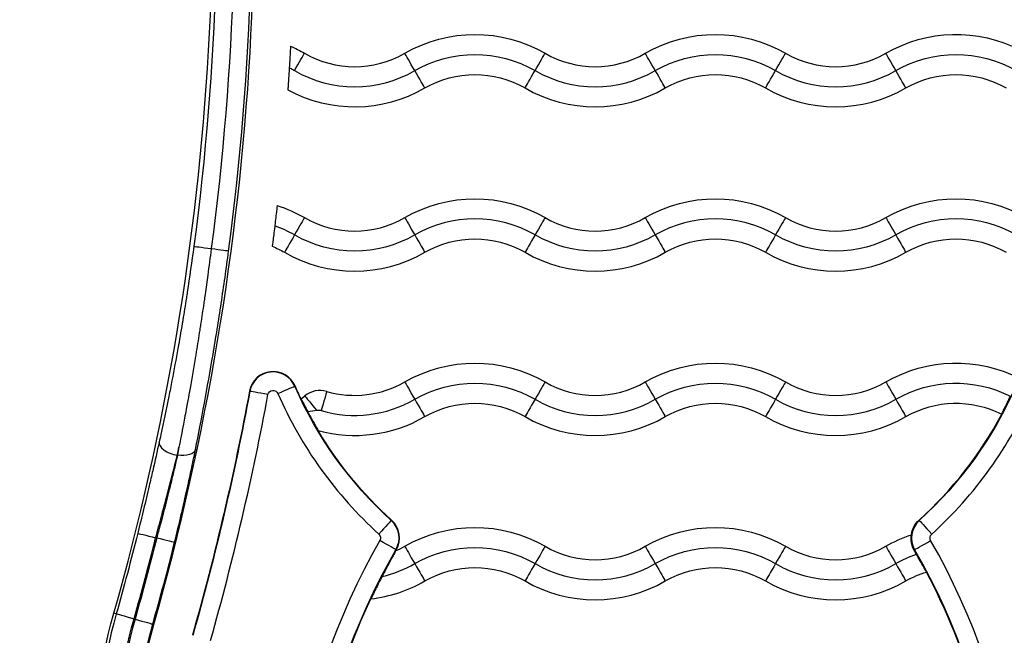
# Model space of a CAD drawing. Units: inches. Extents: x 1330 to 11327, y -2107 to 2724.
# Drawn here: x 2999 to 3122, y 669 to 746 of the extents above; entities that cross this region are included whole.
import ezdxf

# ---------------------------------------------------------------- set-up
doc = ezdxf.new("R2010")
doc.units = ezdxf.units.IN
doc.header["$MEASUREMENT"] = 0
doc.styles.get("Standard").update_dxf_attribs({"font": 'arial.ttf'})
doc.dimstyles.new('ISO-25', dxfattribs={"dimtxt": 2.5, "dimasz": 2.5, "dimexe": 1.25, "dimexo": 0.625, "dimtad": 1, "dimtxsty": 'Standard', "dimcen": 2.5, "dimadec": 0, "dimazin": 0, "dimtfac": 1, "dimtmove": 0, "dimatfit": 3, "dimfxl": 1, "dimarcsym": 0})

# ---------------------------------------------------------------- blocks, each defined once
blk = doc.blocks.new('*D2')
at = {"color": 0, "lineweight": -2, "transparency": 16777216}
for p, q in [((1761.92, 916.43), (1761.92, 1037.68)), ((4578.57, 916.43), (4578.57, 1037.68)), ((1841.92, 1036.43), (4498.57, 1036.43))]:
    blk.add_line(p, q, dxfattribs=at)
at = {"color": 0, "transparency": 16777216}
for points in [[(1841.92, 1049.76), (1841.92, 1023.09), (1761.92, 1036.43)], [(4498.57, 1049.76), (4498.57, 1023.09), (4578.57, 1036.43)]]:
    blk.add_solid(points, dxfattribs=at)
at = {"layer": 'Defpoints', "color": 0, "transparency": 16777216}
for p in [(4578.57, 1036.43), (1761.92, 135.05), (4578.57, 124.28)]:
    blk.add_point(p, dxfattribs=at)
at = {"color": 0, "transparency": 16777216, "insert": (3170.25, 1178.33), "char_height": 180, "attachment_point": 5}
blk.add_mtext('280', dxfattribs=at)
blk = doc.blocks.new('*D3')
at = {"color": 0, "lineweight": -2, "transparency": 16777216}
for p, q in [((1709.66, 896.34), (1588.41, 896.34)), ((1589.66, 816.34), (1589.66, -559.77)), ((1709.66, -639.77), (1588.41, -639.77))]:
    blk.add_line(p, q, dxfattribs=at)
at = {"color": 0, "transparency": 16777216}
for points in [[(1576.32, 816.34), (1602.99, 816.34), (1589.66, 896.34)], [(1576.32, -559.77), (1602.99, -559.77), (1589.66, -639.77)]]:
    blk.add_solid(points, dxfattribs=at)
at = {"layer": 'Defpoints', "color": 0, "transparency": 16777216}
for p in [(3083.94, 896.34), (1589.66, -639.77), (3325.1, -639.77)]:
    blk.add_point(p, dxfattribs=at)
at = {"color": 0, "transparency": 16777216, "insert": (1447.75, 128.29), "char_height": 180, "attachment_point": 5, "rotation": 90}
blk.add_mtext('155', dxfattribs=at)

msp = doc.modelspace()

# ---------------------------------------------------------------- linework, layer by layer
for p, q in [((3033.062, 700.576), (3033.018, 700.556)), ((3027.362, 699.923), (3027.409, 699.914)), ((3033.802, 698.959), (3034.266, 699.339)), ((3018.38, 691.94), (3018.36, 691.94)), ((3045.082, 683.842), (3045.05, 683.806)), ((3110.877, 683.842), (3110.91, 683.806)), ((3015.659, 681.638), (3015.794, 681.638)), ((3045.63, 680.152), (3045.672, 680.129)), ((3110.329, 680.152), (3110.259, 680.112)), ((3010.758, 672.159), (3010.46, 672.242)), ((3015.309, 670.871), (3015.439, 670.833))]:
    msp.add_line(p, q)
for centre, major_axis, ratio, start_param, end_param in [((2696.459, 761.155), (331.52, 0), 1, -0.2759348, 0.1610212), ((2696.459, 761.154), (326.346, 0), 1, -0.2759348, 0.1610212), ((2696.459, 761.156), (331.211, 0), 1, -0.1325264, 0.0743728), ((3040.48, 752.902), (12.5, 0), 1, -2.0943951, -1.0471976), ((3047.995, 739.886), (-1.3, 2.252), 0.0000375, -1.559261, -0.2328032), ((3070.48, 752.902), (12.5, 0), 1, -2.0943951, -1.0471976), ((3077.995, 739.886), (-1.3, 2.252), 0.0000375, -1.559261, -0.2328032), ((3100.48, 752.902), (12.5, 0), 1, -2.0943951, -1.0471976), ((3107.995, 739.886), (-1.3, 2.252), 0.0000375, -1.559261, -0.2328032), ((3040.48, 752.903), (15, 0), 1, -2.0943951, -1.0471975), ((3047.965, 739.938), (1.3, -2.252), 0.0000375, 0.2329332, 1.559391), ((3070.48, 752.903), (15, 0), 1, -2.0943951, -1.0471975), ((3077.965, 739.938), (1.3, -2.252), 0.0000375, 0.2329332, 1.559391), ((3100.48, 752.903), (15, 0), 1, -2.0943951, -1.0471975), ((3107.965, 739.938), (1.3, -2.252), 0.0000375, 0.2329332, 1.559391), ((3040.48, 752.902), (17.5, 0), 1, -2.0669942, -1.0471976), ((3070.48, 752.902), (17.5, 0), 1, -2.0943951, -1.0471976), ((3100.48, 752.902), (17.5, 0), 1, -2.0943951, -1.0471976), ((3055.48, 706.422), (-15, 0), 1, -2.0943951, -1.0471976), ((3085.48, 706.422), (-15, 0), 1, -2.0943951, -1.0471976), ((3115.48, 706.422), (-15, 0), 1, -2.0943951, -1.0471976), ((3032.965, 719.386), (1.3, 2.252), 0.0000375, 0.2328032, 1.559261), ((3040.48, 732.402), (12.5, 0), 1, -2.0943951, -1.0471976), ((3062.965, 719.386), (1.3, 2.252), 0.0000375, 0.2328032, 1.559261), ((3070.48, 732.402), (12.5, 0), 1, -2.0943951, -1.0471976), ((3092.965, 719.386), (1.3, 2.252), 0.0000375, 0.2328032, 1.559261), ((3100.48, 732.402), (12.5, 0), 1, -2.0943951, -1.0471976), ((3025.48, 706.422), (-15, 0), 1, -2.0943951, -1.9135489), ((3032.995, 719.438), (-1.3, -2.252), 0.0000375, -1.559391, -0.2329332), ((3062.995, 719.438), (-1.3, -2.252), 0.0000375, -1.559391, -0.2329332), ((3092.995, 719.438), (-1.3, -2.252), 0.0000375, -1.559391, -0.2329332), ((3022.486, 717.694), (2.28, -0.304), 0.0000744, 0.0174632, 1.5232263), ((3040.48, 732.402), (17.5, 0), 1, -2.0943951, -1.0471976), ((3070.48, 732.402), (17.5, 0), 1, -2.0943951, -1.0471976), ((3100.48, 732.402), (17.5, 0), 1, -2.0943951, -1.0471976), ((3030.312, 699.377), (-3, 0), 1, -2.7305067, -0.1829756), ((3030.312, 699.377), (-2.952, 0), 1, -2.7305067, -0.1829756), ((3030.91, 699.638), (2.108, 0.919), 0.0000688, -1.5708263, -0.0174833), ((3036.164, 697.015), (-3, 0), 1, -1.8529348, -0.8857887), ((3040.48, 711.902), (12.5, 0), 1, -1.8529348, -1.0471975), ((3062.965, 698.886), (1.3, 2.252), 0.0000375, 0.2328032, 1.559261), ((3070.48, 711.902), (12.5, 0), 1, -2.0943951, -1.0471975), ((3092.965, 698.886), (1.3, 2.252), 0.0000375, 0.2328032, 1.559261), ((3100.48, 711.902), (12.5, 0), 1, -2.0943951, -1.0471975), ((2696.459, 761.154), (338.868, 0), 1, -0.2759348, -0.1829756), ((3077.98, 720.156), (51.347, 0), 1, -2.7305067, -2.3068663), ((3036.295, 697.467), (0.724, 2.497), 0.0000209, 0.2327961, 1.5592539), ((3040.48, 711.903), (15, 0), 1, -1.8529348, -1.0471975), ((3062.995, 698.938), (-1.3, -2.252), 0.0000375, -1.559391, -0.2329332), ((3070.48, 711.903), (15, 0), 1, -2.0943951, -1.0471976), ((3092.995, 698.938), (-1.3, -2.252), 0.0000375, -1.559391, -0.2329332), ((3100.48, 711.903), (15, 0), 1, -2.0943951, -1.0471976), ((3077.98, 720.156), (51.347, 0), 1, -0.8347263, -0.4110859), ((3040.48, 711.902), (17.5, 0), 1, -1.8339602, -1.0471975), ((3070.48, 711.902), (17.5, 0), 1, -2.0943951, -1.0471976), ((3100.48, 711.902), (17.5, 0), 1, -2.0943951, -1.0471976), ((3077.98, 720.156), (49, 0), 1, -0.8347263, -0.491215), ((3018.36, 693.124), (-2.245, 0.499), 0.5059312, 0.0202163, 1.6826709), ((3017.253, 718.766), (7.392, 51.235), 0.1106311, -2.1058237, -2.08333), ((3043.068, 681.618), (2.952, 0), 1, -0.5196692, 0.8347263), ((3043.068, 681.619), (3, 0), 1, -0.5196692, 0.8347263), ((3112.892, 681.618), (-2.952, 0), 1, -0.8347263, 0.5196692), ((3112.454, 682.102), (-1.544, 1.705), 0.0000504, 0.0175089, 1.5708519), ((2696.459, 761.156), (328.955, 0), 1, -0.2759348, -0.2441455), ((2696.459, 761.155), (331.385, 0), 1, -0.2759348, -0.2440468), ((3119.451, 637.918), (-87.347, 0), 1, -0.5196692, 0.2257999), ((3040.48, 691.402), (12.5, 0), 1, -1.1489985, -1.0471975), ((3062.965, 678.386), (1.3, 2.252), 0.0000375, 0.2328032, 1.559261), ((3070.48, 691.402), (12.5, 0), 1, -2.0943951, -1.0471975), ((3092.965, 678.386), (1.3, 2.252), 0.0000375, 0.2328032, 1.559261), ((3100.48, 691.402), (12.5, 0), 1, -2.0943951, -1.0471975), ((3112.325, 681.294), (-1.996, -1.142), 0.0000651, 0.017416, 1.5707591), ((3036.509, 637.918), (87.347, 0), 1, -0.2257999, 0.5196692), ((3040.48, 691.403), (15, 0), 1, -1.340546, -1.0471975), ((3062.995, 678.438), (-1.3, -2.252), 0.0000375, -1.559391, -0.2329332), ((3070.48, 691.403), (15, 0), 1, -2.0943951, -1.0471976), ((3092.995, 678.438), (-1.3, -2.252), 0.0000375, -1.559391, -0.2329332), ((3100.48, 691.403), (15, 0), 1, -2.0943951, -1.0471976), ((3036.509, 637.918), (85, 0), 1, 0.2902665, 0.4826309), ((3040.48, 691.402), (17.5, 0), 1, -1.4552257, -1.0471975), ((3070.48, 691.402), (17.5, 0), 1, -2.0943951, -1.0471976), ((3100.48, 691.402), (17.5, 0), 1, -2.0943951, -1.0471976), ((3077.98, 653.125), (-69.865, 0), 1, -0.2759348, 0.283443), ((3077.98, 653.125), (-67.435, 0), 1, -0.2759348, 0.2840067)]:
    msp.add_ellipse(centre, major_axis=major_axis, ratio=ratio, start_param=start_param, end_param=end_param)
at = {"extrusion": (0, 0, -1)}
for centre, major_axis, ratio, start_param, end_param in [((2696.459, 761.156), (326.83, 0), 1, -0.0743233, 0.1324379), ((2696.459, 761.156), (329.02, 0), 1, -0.0743233, 0.1324379), ((3055.48, 726.922), (17.5, 0), 1, -2.0943951, -1.0471976), ((3085.48, 726.922), (17.5, 0), 1, -2.0943951, -1.0471976), ((3115.48, 726.922), (17.5, 0), 1, -2.0943951, -1.09481), ((3025.48, 726.922), (17.5, 0), 1, -1.1588042, -1.0471975), ((3032.965, 739.886), (1.3, 2.252), 0.0000375, -1.559261, -0.2328032), ((3055.48, 726.922), (15, 0), 1, -2.0943951, -1.0471976), ((3062.965, 739.886), (1.3, 2.252), 0.0000375, -1.559261, -0.2328032), ((3085.48, 726.922), (15, 0), 1, -2.0943951, -1.0471976), ((3092.965, 739.886), (1.3, 2.252), 0.0000375, -1.559261, -0.2328032), ((3115.48, 726.922), (15, 0), 1, -2.0943951, -1.0471976), ((3055.48, 726.922), (12.5, 0), 1, -2.0943951, -1.0471975), ((3062.995, 739.938), (-1.3, -2.252), 0.0000375, 0.2329332, 1.559391), ((3085.48, 726.922), (12.5, 0), 1, -2.0943951, -1.0471975), ((3092.995, 739.938), (-1.3, -2.252), 0.0000375, 0.2329332, 1.559391), ((3115.48, 726.922), (12.5, 0), 1, -2.0943951, -1.0471975), ((3055.48, 706.422), (17.5, 0), 1, -2.0943951, -1.0471976), ((3085.48, 706.422), (17.5, 0), 1, -2.0943951, -1.0471976), ((3115.48, 706.422), (17.5, 0), 1, -2.0943951, -1.0471976), ((3025.48, 706.422), (17.5, 0), 1, -1.2607125, -1.0471975), ((3047.995, 719.386), (-1.3, 2.252), 0.0000375, 0.2328032, 1.559261), ((3077.995, 719.386), (-1.3, 2.252), 0.0000375, 0.2328032, 1.559261), ((3107.995, 719.386), (-1.3, 2.252), 0.0000375, 0.2328032, 1.559261), ((3040.48, 732.403), (-15, 0), 1, -2.0943951, -1.0471975), ((3047.965, 719.438), (1.3, -2.252), 0.0000375, -1.559391, -0.2329332), ((3055.48, 706.422), (12.5, 0), 1, -2.0943951, -1.0471975), ((3070.48, 732.403), (-15, 0), 1, -2.0943951, -1.0471975), ((3077.965, 719.438), (1.3, -2.252), 0.0000375, -1.559391, -0.2329332), ((3085.48, 706.422), (12.5, 0), 1, -2.0943951, -1.0471975), ((3100.48, 732.403), (-15, 0), 1, -2.0943951, -1.0471975), ((3107.965, 719.438), (1.3, -2.252), 0.0000375, -1.559391, -0.2329332), ((3115.48, 706.422), (12.5, 0), 1, -2.0943951, -1.0471975), ((3022.707, 717.694), (-2.28, 0.304), 0.0000744, 0.0174434, 1.5232446), ((3025.48, 706.422), (12.5, 0), 1, -1.1835114, -1.0471975), ((3055.48, 685.922), (17.5, 0), 1, -2.0943951, -1.0471976), ((3085.48, 685.922), (17.5, 0), 1, -2.0943951, -1.0471976), ((3115.48, 685.922), (17.5, 0), 1, -2.0943951, -1.0945527), ((3055.48, 685.922), (15, 0), 1, -2.0943951, -1.0471976), ((3085.48, 685.922), (15, 0), 1, -2.0943951, -1.0471976), ((3115.48, 685.922), (15, 0), 1, -2.0943951, -1.1004592), ((3030.312, 699.377), (-0.653, 0), 1, 0.1829756, 2.7305067), ((3077.98, 720.156), (-49.048, 0), 1, -0.8347263, -0.4110859), ((3077.98, 720.156), (-49, 0), 1, -0.4473716, -0.411086), ((3047.995, 698.886), (-1.3, 2.252), 0.0000375, 0.2328032, 1.559261), ((3077.995, 698.886), (-1.3, 2.252), 0.0000375, 0.2328032, 1.559261), ((3107.995, 698.886), (-1.3, 2.252), 0.0000375, 0.2328032, 1.559261), ((3077.98, 720.156), (-49.048, 0), 1, -2.7305067, -2.3068663), ((2696.459, 761.155), (336.52, 0), 1, 0.1829756, 0.2759348), ((2696.459, 761.155), (336.568, 0), 1, 0.1829756, 0.2759348), ((3029.67, 699.496), (-2.262, 0.418), 0.0000738, -1.57081, -0.0174669), ((3035.867, 697.379), (-1.645, 2.013), 0.0000475, 0.2328101, 1.5039047), ((3047.965, 698.938), (1.3, -2.252), 0.0000375, -1.559391, -0.2329332), ((3055.48, 685.922), (12.5, 0), 1, -2.0943951, -1.0471976), ((3077.965, 698.938), (1.3, -2.252), 0.0000375, -1.559391, -0.2329332), ((3085.48, 685.922), (12.5, 0), 1, -2.0943951, -1.0471976), ((3107.965, 698.938), (1.3, -2.252), 0.0000375, -1.559391, -0.2329332), ((3115.48, 685.922), (12.5, 0), 1, -2.0943951, -1.0967381), ((3077.98, 720.156), (-49, 0), 1, -0.8347263, -0.53902), ((3018.793, 718.324), (-7.362, -50.813), 0.076369, -1.0585614, -1.0359486), ((3018.38, 693.124), (2.255, -0.452), 0.5075655, 0.0202749, 1.4693286), ((3043.506, 682.102), (1.544, 1.705), 0.0000504, 0.0175089, 1.570852), ((3055.48, 665.422), (17.5, 0), 1, -2.0943951, -1.0471976), ((3085.48, 665.422), (17.5, 0), 1, -2.0943951, -1.0471976), ((3112.892, 681.619), (-3, 0), 1, 0.1322994, 0.8347263), ((2696.459, 761.155), (326.656, 0), 1, 0.2441455, 0.2759348), ((2696.459, 761.156), (329.086, 0), 1, 0.2440468, 0.2759348), ((3015.659, 681.638), (-2.232, 0.556), 0.0000728, 0.0174352, 1.5707782), ((3015.794, 681.638), (2.232, -0.556), 0.0000728, -1.5708145, -0.0174714), ((3043.068, 681.618), (0.653, 0), 1, -0.8347263, 0.5196692), ((3115.48, 665.422), (17.5, 0), 1, -2.0943951, -1.8942345), ((3112.892, 681.618), (-0.653, 0), 1, -0.5196692, 0.8347263), ((3043.634, 681.294), (1.996, -1.142), 0.0000651, 0.017416, 1.5707591), ((3047.995, 678.386), (-1.3, 2.252), 0.0000375, 0.2328032, 1.559261), ((3055.48, 665.422), (15, 0), 1, -2.0943951, -1.0471976), ((3077.995, 678.386), (-1.3, 2.252), 0.0000375, 0.2328032, 1.559261), ((3085.48, 665.422), (15, 0), 1, -2.0943951, -1.0471976), ((3107.995, 678.386), (-1.3, 2.252), 0.0000375, 0.2328032, 1.559261), ((3119.451, 637.918), (-85.048, 0), 1, -0.2257999, 0.5196692), ((3119.451, 637.918), (85, 0), 1, -2.6236947, -2.6219235), ((3115.48, 665.422), (15, 0), 1, -2.0943951, -1.9054319), ((3036.509, 637.918), (85.048, 0), 1, -0.5196692, 0.2257999), ((3047.965, 678.438), (1.3, -2.252), 0.0000375, -1.559391, -0.2329332), ((3055.48, 665.422), (12.5, 0), 1, -2.0943951, -1.0471976), ((3077.965, 678.438), (1.3, -2.252), 0.0000375, -1.559391, -0.2329332), ((3085.48, 665.422), (12.5, 0), 1, -2.0943951, -1.0471976), ((3107.965, 678.438), (1.3, -2.252), 0.0000375, -1.559391, -0.2329332), ((3115.48, 665.422), (12.5, 0), 1, -2.0943951, -1.8696005), ((3119.451, 637.918), (-85, 0), 1, 0.2491201, 0.4386478), ((3077.98, 653.124), (70.175, 0), 1, -0.2759348, 3.4175275), ((3012.971, 671.533), (-2.213, 0.627), 0.0000722, 0.0174328, 1.5707759), ((3077.98, 653.124), (65, 0), 1, -0.2759348, 3.4175275), ((3077.98, 653.125), (-67.565, 0), 1, -0.283443, 0.2759348), ((3077.98, 653.125), (-65.135, 0), 1, -0.2840067, 0.2759348), ((3013.096, 671.497), (2.213, -0.627), 0.0000722, -1.5708168, -0.0174737)]:
    msp.add_ellipse(centre, major_axis=major_axis, ratio=ratio, start_param=start_param, end_param=end_param, dxfattribs=at)
for points, knots in [([(3032.487, 742.957), (3032.485, 742.911), (3032.481, 742.844), (3032.468, 742.598), (3032.456, 742.377), (3032.424, 741.822), (3032.405, 741.488), (3032.367, 740.856), (3032.35, 740.572), (3032.332, 740.286)], [-1.6530953, -1.6530953, -1.6530953, -1.6530953, -1.59643425, -1.59643425, -1.49185453, -1.49185453, -1.37946634, -1.37946634, -1.29363854, -1.29363854, -1.29363854, -1.29363854]), ([(3032.332, 740.286), (3032.329, 740.243), (3032.327, 740.199), (3032.299, 739.757), (3032.274, 739.363), (3032.229, 738.678), (3032.209, 738.385), (3032.176, 737.915), (3032.164, 737.735), (3032.153, 737.573), (3032.15, 737.54), (3032.148, 737.513)], [-0.42866356, -0.42866356, -0.42866356, -0.42866356, -0.41565912, -0.41565912, -0.29617757, -0.29617757, -0.19000377, -0.19000377, -0.09305921, -0.09305921, -0.06094712, -0.06094712, -0.06094712, -0.06094712]), ([(3032.332, 740.286), (3032.475, 740.204), (3032.619, 740.121), (3032.762, 740.038), (3032.834, 739.996), (3032.907, 739.954), (3032.98, 739.912)], [0.00018476569, 0.00018476569, 0.00018476569, 0.00018476569, 0.00068081627, 0.00068081627, 0.00068081627, 0.00093266286, 0.00093266286, 0.00093266286, 0.00093266286]), ([(3030.82, 723.087), (3030.816, 723.057), (3030.812, 723.017), (3030.806, 722.968), (3030.792, 722.842), (3030.771, 722.656), (3030.743, 722.423), (3030.716, 722.185), (3030.683, 721.901), (3030.646, 721.589), (3030.608, 721.269), (3030.567, 720.926), (3030.524, 720.578), (3030.523, 720.568), (3030.522, 720.559), (3030.521, 720.549)], [0.06079331, 0.06079331, 0.06079331, 0.06079331, 0.09973766, 0.09973766, 0.09973766, 0.20042511, 0.20042511, 0.20042511, 0.30315423, 0.30315423, 0.30315423, 0.40823319, 0.40823319, 0.40823319, 0.41107117, 0.41107117, 0.41107117, 0.41107117]), ([(3030.521, 720.549), (3030.517, 720.516), (3030.513, 720.482), (3030.466, 720.098), (3030.423, 719.753), (3030.345, 719.124), (3030.309, 718.843), (3030.251, 718.385), (3030.228, 718.207), (3030.208, 718.052), (3030.204, 718.021), (3030.201, 717.996)], [-1.24181631, -1.24181631, -1.24181631, -1.24181631, -1.23168619, -1.23168619, -1.1255232, -1.1255232, -1.02202974, -1.02202974, -0.92197932, -0.92197932, -0.89036733, -0.89036733, -0.89036733, -0.89036733]), ([(3020.427, 717.998), (3020.172, 716.078), (3019.898, 714.173), (3019.571, 712.041), (3019.534, 711.8), (3019.352, 710.635), (3019.204, 709.713), (3019.029, 708.657), (3019.006, 708.519), (3018.806, 707.327), (3018.626, 706.287), (3018.201, 703.907), (3017.954, 702.577), (3017.571, 700.597), (3017.44, 699.929), (3016.983, 697.649), (3016.651, 696.066), (3016.245, 694.213), (3016.178, 693.906), (3016.11, 693.6)], [0, 0, 0, 0, 0.005780246, 0.005780246, 0.006517055, 0.006517055, 0.009348288, 0.009348288, 0.009775582, 0.009775582, 0.013034109, 0.013034109, 0.017334297, 0.017334297, 0.019551164, 0.019551164, 0.024982368, 0.024982368, 0.026068219, 0.026068219, 0.026068219, 0.026068219]), ([(3022.595, 717.68), (3022.456, 716.59), (3022.313, 715.502), (3022.165, 714.416), (3022.109, 714.012), (3022.054, 713.609), (3021.997, 713.207), (3021.941, 712.802), (3021.884, 712.399), (3021.826, 711.997), (3021.787, 711.722), (3021.747, 711.448), (3021.707, 711.174), (3021.695, 711.089), (3021.682, 711.003), (3021.67, 710.918), (3021.669, 710.91), (3021.667, 710.903), (3021.666, 710.895), (3021.603, 710.463), (3021.539, 710.033), (3021.475, 709.604), (3021.409, 709.167), (3021.343, 708.731), (3021.276, 708.296), (3021.238, 708.052), (3021.2, 707.807), (3021.162, 707.563), (3021.161, 707.557), (3021.16, 707.551), (3021.159, 707.545), (3021.089, 707.096), (3021.019, 706.649), (3020.947, 706.204), (3020.875, 705.753), (3020.802, 705.304), (3020.729, 704.856), (3020.697, 704.66), (3020.665, 704.464), (3020.632, 704.269), (3020.632, 704.264), (3020.631, 704.259), (3020.63, 704.255), (3020.408, 702.915), (3020.181, 701.592), (3019.949, 700.284), (3019.859, 699.773), (3019.768, 699.266), (3019.676, 698.76), (3019.626, 698.485), (3019.576, 698.21), (3019.525, 697.935), (3019.458, 697.567), (3019.389, 697.2), (3019.321, 696.835), (3019.256, 696.488), (3019.191, 696.143), (3019.126, 695.8), (3019.032, 695.306), (3018.938, 694.817), (3018.843, 694.332), (3018.752, 693.86), (3018.66, 693.392), (3018.568, 692.929)], [0.000144435, 0.000144435, 0.000144435, 0.000144435, 0.003438409, 0.003438409, 0.003438409, 0.004662451, 0.004662451, 0.004662451, 0.005891424, 0.005891424, 0.005891424, 0.006732383, 0.006732383, 0.006732383, 0.006995137, 0.006995137, 0.006995137, 0.007018034, 0.007018034, 0.007018034, 0.008348816, 0.008348816, 0.008348816, 0.009705484, 0.009705484, 0.009705484, 0.010468769, 0.010468769, 0.010468769, 0.010488201, 0.010488201, 0.010488201, 0.01189455, 0.01189455, 0.01189455, 0.013320332, 0.013320332, 0.013320332, 0.013944475, 0.013944475, 0.013944475, 0.013959726, 0.013959726, 0.013959726, 0.018239232, 0.018239232, 0.018239232, 0.01990828, 0.01990828, 0.01990828, 0.020818461, 0.020818461, 0.020818461, 0.022041272, 0.022041272, 0.022041272, 0.023202254, 0.023202254, 0.023202254, 0.024872047, 0.024872047, 0.024872047, 0.026496229, 0.026496229, 0.026496229, 0.026496229]), ([(3020.629, 692.649), (3021.004, 694.517), (3021.376, 696.44), (3022.108, 700.389), (3022.468, 702.416), (3022.994, 705.537), (3023.168, 706.591), (3023.509, 708.726), (3023.677, 709.8), (3024.165, 713.031), (3024.474, 715.202), (3024.766, 717.39)], [0, 0, 0, 0, 0.006530475, 0.006530475, 0.013060951, 0.013060951, 0.016326189, 0.016326189, 0.019591426, 0.019591426, 0.026121902, 0.026121902, 0.026121902, 0.026121902]), ([(3033.802, 698.959), (3033.819, 698.93), (3033.84, 698.892), (3033.93, 698.724), (3034.023, 698.543), (3034.24, 698.125), (3034.379, 697.859), (3034.574, 697.49), (3034.617, 697.409), (3034.66, 697.328)], [-0.73217381, -0.73217381, -0.73217381, -0.73217381, -0.69217093, -0.69217093, -0.59442724, -0.59442724, -0.49444063, -0.49444063, -0.46730393, -0.46730393, -0.46730393, -0.46730393]), ([(3121.186, 697.043), (3121.201, 697.077), (3121.223, 697.124), (3121.251, 697.182), (3121.311, 697.306), (3121.398, 697.482), (3121.507, 697.701), (3121.615, 697.92), (3121.742, 698.179), (3121.88, 698.462), (3122.008, 698.726), (3122.143, 699.008), (3122.278, 699.293)], [-0.75887199, -0.75887199, -0.75887199, -0.75887199, -0.71066749, -0.71066749, -0.71066749, -0.60909642, -0.60909642, -0.60909642, -0.50755821, -0.50755821, -0.50755821, -0.41284261, -0.41284261, -0.41284261, -0.41284261]), ([(3036.304, 697.496), (3036.229, 697.517), (3036.151, 697.531), (3036.072, 697.535), (3035.966, 697.542), (3035.861, 697.533), (3035.757, 697.514)], [0.534935781, 0.534935781, 0.534935781, 0.534935781, 0.5656064, 0.5656064, 0.5656064, 0.606270857, 0.606270857, 0.606270857, 0.606270857]), ([(3034.66, 697.328), (3034.713, 697.227), (3034.765, 697.129), (3035.073, 696.547), (3035.304, 696.127), (3035.635, 695.533), (3035.751, 695.327), (3035.872, 695.108), (3035.904, 695.049), (3035.927, 695.005)], [1.57358787, 1.57358787, 1.57358787, 1.57358787, 1.59958857, 1.59958857, 1.72916232, 1.72916232, 1.8280499, 1.8280499, 1.87648838, 1.87648838, 1.87648838, 1.87648838]), ([(3016.11, 693.6), (3015.852, 692.441), (3015.581, 691.239), (3015.154, 689.379), (3015.008, 688.753), (3014.747, 687.637), (3014.632, 687.151), (3014.398, 686.169), (3014.28, 685.675), (3013.921, 684.19), (3013.677, 683.195), (3013.428, 682.194)], [0, 0, 0, 0, 0.004077858, 0.004077858, 0.006099637, 0.006099637, 0.007624546, 0.007624546, 0.009149456, 0.009149456, 0.012199274, 0.012199274, 0.012199274, 0.012199274]), ([(3018.025, 681.082), (3018.277, 682.095), (3018.522, 683.102), (3018.759, 684.104), (3018.933, 684.84), (3019.103, 685.574), (3019.328, 686.559), (3019.387, 686.82), (3019.445, 687.079), (3019.445, 687.08), (3019.445, 687.081), (3019.649, 687.989), (3019.843, 688.879), (3020.212, 690.606), (3020.386, 691.444), (3020.578, 692.392), (3020.604, 692.521), (3020.629, 692.649)], [0, 0, 0, 0, 0.003115009, 0.003115009, 0.003115009, 0.005399237, 0.005399237, 0.006226175, 0.006226175, 0.006229275, 0.006229275, 0.006229275, 0.009134353, 0.009134353, 0.01200014, 0.01200014, 0.01245235, 0.01245235, 0.01245235, 0.01245235]), ([(3015.659, 681.638), (3015.91, 682.541), (3016.156, 683.44), (3016.396, 684.333), (3016.584, 685.028), (3016.768, 685.722), (3016.948, 686.405), (3016.999, 686.598), (3017.049, 686.79), (3017.099, 686.981), (3017.333, 687.877), (3017.558, 688.751), (3017.774, 689.604), (3017.977, 690.402), (3018.172, 691.181), (3018.36, 691.94)], [0, 0, 0, 0, 0.002799039, 0.002799039, 0.002799039, 0.004975425, 0.004975425, 0.004975425, 0.005592154, 0.005592154, 0.005592154, 0.008481266, 0.008481266, 0.008481266, 0.011184307, 0.011184307, 0.011184307, 0.011184307]), ([(3018.38, 691.94), (3018.319, 691.669), (3018.257, 691.395), (3018.13, 690.84), (3018.066, 690.559), (3017.933, 689.99), (3017.865, 689.701), (3017.727, 689.118), (3017.656, 688.824), (3017.513, 688.23), (3017.439, 687.931), (3017.311, 687.413), (3017.257, 687.195), (3017.144, 686.741), (3017.084, 686.503), (3016.963, 686.026), (3016.901, 685.787), (3016.777, 685.305), (3016.715, 685.064), (3016.608, 684.657), (3016.565, 684.491), (3016.438, 684.01), (3016.354, 683.693), (3016.183, 683.058), (3016.097, 682.74), (3015.938, 682.161), (3015.866, 681.9), (3015.794, 681.638)], [0, 0, 0, 0, 0.000952255, 0.000952255, 0.001912835, 0.001912835, 0.002882506, 0.002882506, 0.003854838, 0.003854838, 0.004827828, 0.004827828, 0.005525294, 0.005525294, 0.006275753, 0.006275753, 0.007025745, 0.007025745, 0.007776142, 0.007776142, 0.008287941, 0.008287941, 0.009267601, 0.009267601, 0.010247743, 0.010247743, 0.011050587, 0.011050587, 0.011050587, 0.011050587]), ([(3110.259, 680.112), (3110.254, 680.121), (3110.249, 680.129), (3110.114, 680.373), (3110.024, 680.611), (3109.897, 681.108), (3109.876, 681.353), (3109.877, 681.751), (3109.897, 681.904), (3109.916, 682.003), (3109.917, 682.009), (3109.918, 682.014)], [-1.77894684, -1.77894684, -1.77894684, -1.77894684, -1.77603357, -1.77603357, -1.69653529, -1.69653529, -1.60208356, -1.60208356, -1.50986587, -1.50986587, -1.50352664, -1.50352664, -1.50352664, -1.50352664]), ([(3045.597, 679.998), (3045.573, 679.95), (3045.54, 679.887), (3045.419, 679.66), (3045.311, 679.46), (3045.02, 678.92), (3044.806, 678.524), (3044.357, 677.674), (3044.129, 677.237), (3043.903, 676.798)], [1.02442837, 1.02442837, 1.02442837, 1.02442837, 1.07534568, 1.07534568, 1.17798274, 1.17798274, 1.32851598, 1.32851598, 1.46737776, 1.46737776, 1.46737776, 1.46737776]), ([(3111.8, 677.368), (3111.781, 677.399), (3111.755, 677.443), (3111.723, 677.498), (3111.653, 677.619), (3111.555, 677.794), (3111.434, 678.012), (3111.311, 678.232), (3111.167, 678.492), (3111.009, 678.776), (3110.864, 679.036), (3110.71, 679.312), (3110.553, 679.59)], [-0.76507021, -0.76507021, -0.76507021, -0.76507021, -0.71831536, -0.71831536, -0.71831536, -0.61554537, -0.61554537, -0.61554537, -0.5112549, -0.5112549, -0.5112549, -0.41555312, -0.41555312, -0.41555312, -0.41555312]), ([(3043.903, 676.798), (3043.86, 676.715), (3043.818, 676.632), (3043.54, 676.09), (3043.322, 675.658), (3042.978, 674.971), (3042.839, 674.69), (3042.643, 674.3), (3042.576, 674.167), (3042.517, 674.055), (3042.507, 674.036), (3042.498, 674.019)], [1.4792128, 1.4792128, 1.4792128, 1.4792128, 1.50547266, 1.50547266, 1.65109103, 1.65109103, 1.76922332, 1.76922332, 1.85409802, 1.85409802, 1.87444566, 1.87444566, 1.87444566, 1.87444566])]:
    msp.add_open_spline(points, degree=3, knots=knots)
for points in [[(3022.599, 717.709), (3022.597, 717.699), (3022.596, 717.69), (3022.595, 717.68)], [(3035.757, 697.514), (3035.391, 697.446), (3035.023, 697.384), (3034.66, 697.328)], [(3110.553, 679.59), (3110.454, 679.766), (3110.355, 679.941), (3110.259, 680.112)]]:
    msp.add_open_spline(points, degree=3)

# ---------------------------------------------------------------- dimensions: what is measured, and where the dimension line sits
dim = msp.add_linear_dim(base=(4578.571, 1036.427), p1=(1761.92, 135.049), p2=(4578.571, 124.278), text='280', dimstyle='ISO-25', override={"dimtxt": 180, "dimasz": 80, "dimgap": 50, "dimtad": 2, "dimfxl": 120, "dimfxlon": 1})
dim.commit()
dim.dimension.update_dxf_attribs({"geometry": '*D2', "text_midpoint": (3170.246, 1178.33)})
dim = msp.add_linear_dim(base=(1589.655, -639.766), p1=(3083.94, 896.339), p2=(3325.1, -639.766), angle=90, text='155', dimstyle='ISO-25', override={"dimtxt": 180, "dimasz": 80, "dimgap": 50, "dimtad": 2, "dimfxl": 120, "dimfxlon": 1})
dim.commit()
dim.dimension.update_dxf_attribs({"geometry": '*D3', "text_midpoint": (1447.752, 128.287)})

doc.saveas('drawing.dxf')
